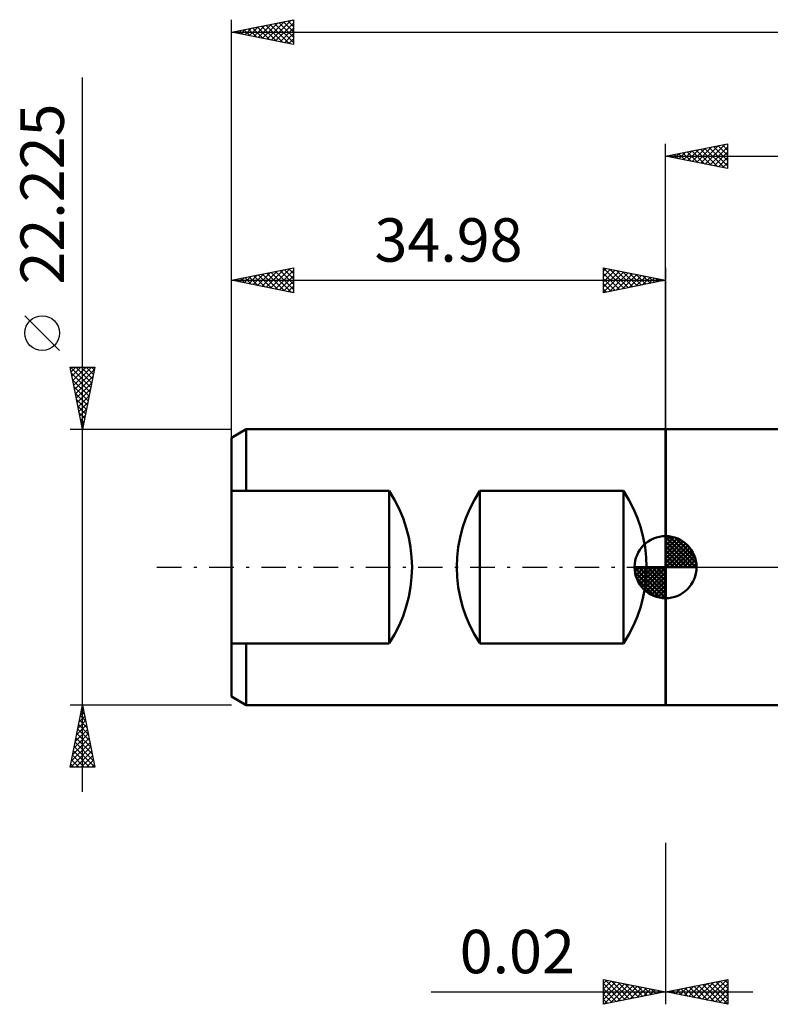
# Model space of a CAD drawing. Units: millimetres. Extents: x -52 to 83, y -35 to 48.
# Drawn here: x -52 to 8, y -35 to 44 of the extents above; entities that cross this region are included whole.
import ezdxf
from ezdxf.enums import TextEntityAlignment as Align

# ---------------------------------------------------------------- set-up
doc = ezdxf.new("R2010")
doc.units = ezdxf.units.MM
doc.header["$LTSCALE"] = 4.95
doc.linetypes.add('LONGDASH_DASH', pattern=[0.85, 0.4, -0.2, 0.05, -0.2])
for name, color, linetype in [('1', 4, 'CONTINUOUS'), ('2', 7, 'CONTINUOUS'), ('4', 2, 'LONGDASH_DASH'), ('NOCUT', 7, 'CONTINUOUS'), ('SK1', 4, 'CONTINUOUS'), ('SK2', 7, 'CONTINUOUS'), ('SK4', 2, 'LONGDASH_DASH')]:
    doc.layers.add(name, color=color, linetype=linetype)
doc.styles.get("Standard").update_dxf_attribs({"font": 'Monospac821 BT'})

msp = doc.modelspace()

# ---------------------------------------------------------------- linework, layer by layer
at = {"layer": '1', "color": 4, "linetype": 'CONTINUOUS', "lineweight": 50}
for p, q in [((-0.01, 11.113), (0.01, 11.113)), ((-0.01, -11.113), (-0.01, 11.113)), ((0.01, -11.113), (0.01, 11.113)), ((0.014, 11.11), (0.01, 11.112)), ((0.014, 11.11), (13.542, 11.11)), ((0.014, -11.11), (0.014, 11.11)), ((-0.01, -11.113), (0.01, -11.113)), ((0.01, -11.112), (0.014, -11.11)), ((0.014, -11.11), (11.141, -11.11))]:
    msp.add_line(p, q, dxfattribs=at)
at = {"layer": '2', "color": 7, "linetype": 'CONTINUOUS', "lineweight": 25}
for p, q in [((-0.01, 11.112), (-0.01, 34.112)), ((-0.01, 33.112), (4.99, 34.112)), ((0.714, 32.968), (1.075, 33.33)), ((1.067, 32.897), (1.606, 33.436)), ((1.388, 33.392), (2.087, 32.693)), ((1.421, 32.826), (2.136, 33.542)), ((1.741, 33.463), (2.617, 32.587)), ((1.774, 32.756), (2.666, 33.648)), ((2.095, 33.533), (3.147, 32.481)), ((2.128, 32.685), (3.197, 33.754)), ((2.448, 33.604), (3.677, 32.375)), ((2.481, 32.614), (3.727, 33.86)), ((2.802, 33.675), (4.208, 32.269)), ((2.835, 32.543), (4.257, 33.966)), ((3.155, 33.746), (4.738, 32.163)), ((3.189, 32.473), (4.788, 34.072)), ((3.509, 33.816), (4.99, 32.335)), ((3.542, 32.402), (4.99, 33.85)), ((3.863, 33.887), (4.99, 32.76)), ((3.896, 32.331), (4.99, 33.426)), ((4.216, 33.958), (4.99, 33.184)), ((4.57, 34.028), (4.99, 33.608)), ((4.923, 34.099), (4.99, 34.032)), ((4.99, 34.112), (4.99, 32.112)), ((-0.01, 33.112), (69.81, 33.112)), ((4.99, 32.112), (-0.01, 33.112)), ((0.007, 33.109), (0.015, 33.117)), ((0.327, 33.18), (0.496, 33.011)), ((0.36, 33.038), (0.545, 33.223)), ((0.681, 33.251), (1.026, 32.905)), ((1.034, 33.321), (1.556, 32.799)), ((4.249, 32.261), (4.99, 33.001)), ((4.603, 32.19), (4.99, 32.577)), ((4.956, 32.119), (4.99, 32.153)), ((-0.01, -22.225), (-0.01, -35.225)), ((0.01, -35.225), (0.01, -22.225)), ((-5.01, -35.225), (-5.01, -33.225)), ((-5.01, -33.225), (-0.01, -34.225)), ((-5.01, -33.552), (-4.737, -33.28)), ((-4.889, -33.249), (-3.263, -34.876)), ((0.01, -34.225), (5.01, -33.225)), ((3.279, -34.879), (4.914, -33.244)), ((4.754, -33.276), (5.01, -33.532)), ((5.01, -33.225), (5.01, -35.225)), ((-5.01, -33.977), (-4.384, -33.35)), ((-5.01, -34.401), (-4.03, -33.421)), ((-5.01, -34.825), (-3.676, -33.492)), ((-5.01, -33.552), (-3.616, -34.946)), ((-5.01, -33.977), (-3.97, -35.017)), ((-4.979, -35.219), (-3.323, -33.562)), ((-4.449, -35.113), (-2.969, -33.633)), ((-4.359, -33.355), (-2.909, -34.805)), ((-3.919, -35.007), (-2.616, -33.704)), ((-3.828, -33.461), (-2.556, -34.734)), ((-3.388, -34.901), (-2.262, -33.775)), ((-3.298, -33.567), (-2.202, -34.663)), ((-2.858, -34.795), (-1.909, -33.845)), ((-2.768, -33.673), (-1.848, -34.593)), ((-2.328, -34.689), (-1.555, -33.916)), ((-2.237, -33.78), (-1.495, -34.522)), ((-1.797, -34.582), (-1.202, -33.987)), ((-1.707, -33.886), (-1.141, -34.451)), ((-1.267, -34.476), (-0.848, -34.057)), ((-1.177, -33.992), (-0.788, -34.381)), ((-0.646, -34.098), (-0.434, -34.31)), ((0.451, -34.313), (0.671, -34.093)), ((0.804, -34.384), (1.202, -33.987)), ((0.865, -34.054), (1.292, -34.481)), ((1.158, -34.455), (1.732, -33.881)), ((1.218, -33.983), (1.822, -34.587)), ((1.512, -34.525), (2.262, -33.775)), ((1.572, -33.913), (2.353, -34.694)), ((1.865, -34.596), (2.793, -33.668)), ((1.925, -33.842), (2.883, -34.8)), ((2.219, -34.667), (3.323, -33.562)), ((2.279, -33.771), (3.413, -34.906)), ((2.572, -34.737), (3.853, -33.456)), ((2.632, -33.701), (3.944, -35.012)), ((2.926, -34.808), (4.384, -33.35)), ((2.986, -33.63), (4.474, -35.118)), ((3.34, -33.559), (5.004, -35.224)), ((3.633, -34.95), (5.01, -33.572)), ((3.693, -33.488), (5.01, -34.805)), ((3.986, -35.02), (5.01, -33.997)), ((4.047, -33.418), (5.01, -34.381)), ((4.4, -33.347), (5.01, -33.957)), ((-18.91, -34.225), (7.01, -34.225)), ((-0.01, -34.225), (-5.01, -35.225)), ((-5.01, -34.401), (-4.323, -35.088)), ((-5.01, -34.825), (-4.677, -35.158)), ((-0.737, -34.37), (-0.495, -34.128)), ((-0.206, -34.264), (-0.141, -34.199)), ((-0.116, -34.204), (-0.081, -34.239)), ((5.01, -35.225), (0.01, -34.225)), ((0.097, -34.242), (0.141, -34.199)), ((0.158, -34.195), (0.231, -34.269)), ((0.511, -34.125), (0.762, -34.375)), ((4.34, -35.091), (5.01, -34.421)), ((4.694, -35.162), (5.01, -34.845))]:
    msp.add_line(p, q, dxfattribs=at)
at = {"layer": '4', "color": 2, "linetype": 'LONGDASH_DASH', "lineweight": 25}
msp.add_line((-0.01, 0), (69.81, 0), dxfattribs=at)
at = {"layer": 'NOCUT', "color": 7, "linetype": 'CONTINUOUS', "lineweight": 25}
for p, q in [((-0.01, 0), (-0.01, 11.113)), ((-0.01, 11.113), (0.01, 11.113)), ((0.014, 11.11), (0.01, 11.112)), ((22.21, 11.11), (0.014, 11.11)), ((0.01, 0), (-0.01, 0)), ((0.01, 0), (22.21, 0))]:
    msp.add_line(p, q, dxfattribs=at)
at = {"layer": 'SK1', "color": 4, "linetype": 'CONTINUOUS', "lineweight": 50}
for p, q in [((-33.799, 11.113), (-34.99, 10.425)), ((-0.01, 11.113), (-33.799, 11.113)), ((-33.799, 11.113), (-33.799, 6.139)), ((-34.99, 10.425), (-34.99, -10.425)), ((-34.99, 6.139), (-22.29, 6.139)), ((-22.29, 6.139), (-22.29, -6.139)), ((-14.984, -6.139), (-14.984, 6.139)), ((-14.984, 6.139), (-3.402, 6.139)), ((-3.402, 6.139), (-3.402, -6.139)), ((-0.01, 0), (-0.01, 2.5)), ((-0.01, 2.435), (0.053, 2.498)), ((-0.01, 2.081), (0.377, 2.469)), ((-0.01, 2.435), (2.425, 0)), ((-0.01, 1.728), (0.667, 2.405)), ((0.298, 2.481), (2.471, 0.308)), ((0.751, 2.381), (2.371, 0.761)), ((-0.01, 1.374), (0.931, 2.315)), ((-0.01, 1.021), (1.172, 2.202)), ((-0.01, 2.081), (2.071, 0)), ((-0.01, 0.667), (1.391, 2.069)), ((-0.01, 0.314), (1.594, 1.917)), ((-0.01, 1.728), (1.718, 0)), ((0.03, 0), (1.777, 1.747)), ((1.476, 2.01), (2, 1.486)), ((-0.01, 1.374), (1.364, 0)), ((-0.01, 1.021), (1.011, 0)), ((0.383, 0), (1.943, 1.559)), ((0.737, 0), (2.091, 1.354)), ((1.091, 0), (2.219, 1.129)), ((1.444, 0), (2.328, 0.884)), ((-0.01, 0), (-2.51, 0)), ((-2.508, -0.063), (-2.445, 0)), ((-2.479, -0.387), (-2.091, 0)), ((-2.415, -0.677), (-1.738, 0)), ((-2.325, -0.941), (-1.384, 0)), ((-2.212, -1.182), (-1.031, 0)), ((-2.171, 0), (-0.01, -2.161)), ((-2.079, -1.401), (-0.677, 0)), ((-1.927, -1.604), (-0.324, 0)), ((-1.818, 0), (-0.01, -1.808)), ((-1.464, 0), (-0.01, -1.454)), ((-1.111, 0), (-0.01, -1.101)), ((-0.757, 0), (-0.01, -0.747)), ((-0.403, 0), (-0.01, -0.393)), ((-0.05, 0), (-0.01, -0.04)), ((-0.01, 0.667), (0.657, 0)), ((-0.01, 0.314), (0.304, 0)), ((-0.01, 0), (2.49, 0)), ((-0.01, -2.5), (-0.01, 0)), ((1.798, 0), (2.413, 0.615)), ((2.151, 0), (2.469, 0.318)), ((-2.51, -0.015), (-0.025, -2.5)), ((-2.476, -0.402), (-0.412, -2.466)), ((-1.757, -1.787), (-0.01, -0.04)), ((-1.569, -1.953), (-0.01, -0.393)), ((-1.364, -2.101), (-0.01, -0.747)), ((-2.347, -0.884), (-0.894, -2.337)), ((-1.139, -2.229), (-0.01, -1.101)), ((-0.894, -2.338), (-0.01, -1.454)), ((-0.625, -2.423), (-0.01, -1.808)), ((-0.328, -2.479), (-0.01, -2.161)), ((-22.29, -6.139), (-34.99, -6.139)), ((-33.799, -11.113), (-33.799, -6.139)), ((-3.402, -6.139), (-14.984, -6.139)), ((-34.99, -10.425), (-33.799, -11.113)), ((-33.799, -11.113), (-0.01, -11.113))]:
    msp.add_line(p, q, dxfattribs=at)
for centre, radius, start, end in [((-31.553, 0), 11.112, 326.46738, 33.53262), ((-5.721, 0), 11.112, 146.46738, 213.53262), ((-12.665, 0), 11.113, 326.46738, 33.53262), ((-0.01, 0), 2.5, 90, 180), ((-0.01, 0), 2.5, 0, 90), ((-0.01, 0), 2.5, 180, 270), ((-0.01, 0), 2.5, 270, 0)]:
    msp.add_arc(centre, radius, start, end, dxfattribs=at)
at = {"layer": 'SK2', "color": 7, "linetype": 'CONTINUOUS', "lineweight": 25}
for p, q in [((-34.99, 9.112), (-34.99, 44.112)), ((-34.99, 43.112), (-29.99, 44.112)), ((-33.199, 42.754), (-32.304, 43.65)), ((-32.845, 42.684), (-31.773, 43.756)), ((-32.492, 42.613), (-31.243, 43.862)), ((-32.221, 43.666), (-30.837, 42.282)), ((-32.138, 42.542), (-30.713, 43.968)), ((-31.868, 43.737), (-30.306, 42.176)), ((-31.785, 42.471), (-30.182, 44.074)), ((-31.514, 43.808), (-29.99, 42.284)), ((-31.431, 42.401), (-29.99, 43.842)), ((-31.16, 43.878), (-29.99, 42.708)), ((-30.807, 43.949), (-29.99, 43.132)), ((-30.453, 44.02), (-29.99, 43.556)), ((-30.1, 44.09), (-29.99, 43.981)), ((-29.99, 44.112), (-29.99, 42.112)), ((-34.99, 43.112), (69.81, 43.112)), ((-29.99, 42.112), (-34.99, 43.112)), ((-34.967, 43.108), (-34.955, 43.119)), ((-34.696, 43.171), (-34.549, 43.024)), ((-34.613, 43.037), (-34.425, 43.225)), ((-34.342, 43.242), (-34.019, 42.918)), ((-34.26, 42.966), (-33.895, 43.332)), ((-33.989, 43.313), (-33.488, 42.812)), ((-33.906, 42.896), (-33.364, 43.438)), ((-33.635, 43.383), (-32.958, 42.706)), ((-33.553, 42.825), (-32.834, 43.544)), ((-33.282, 43.454), (-32.428, 42.6)), ((-32.928, 43.525), (-31.897, 42.494)), ((-32.575, 43.596), (-31.367, 42.388)), ((-31.078, 42.33), (-29.99, 43.418)), ((-30.724, 42.259), (-29.99, 42.993)), ((-30.371, 42.189), (-29.99, 42.569)), ((-30.017, 42.118), (-29.99, 42.145)), ((-46.99, -18.113), (-46.99, 39.463)), ((-34.99, 10.189), (-34.99, 24.113)), ((-34.99, 23.113), (-29.99, 24.113)), ((-32.542, 22.623), (-31.317, 23.847)), ((-32.188, 22.552), (-30.787, 23.953)), ((-31.834, 22.481), (-30.257, 24.059)), ((-31.481, 22.411), (-29.99, 23.902)), ((-31.431, 23.824), (-29.99, 22.384)), ((-31.077, 23.895), (-29.99, 22.808)), ((-30.723, 23.966), (-29.99, 23.232)), ((-30.37, 24.037), (-29.99, 23.657)), ((-30.016, 24.107), (-29.99, 24.081)), ((-29.99, 24.113), (-29.99, 22.113)), ((-5.01, 22.113), (-5.01, 24.113)), ((-5.01, 24.113), (-0.01, 23.113)), ((-5.01, 24.092), (-3.361, 22.442)), ((-5.01, 23.85), (-4.791, 24.069)), ((-5.01, 23.426), (-4.438, 23.998)), ((-5.01, 23.001), (-4.084, 23.927)), ((-5.01, 22.577), (-3.731, 23.857)), ((-4.505, 24.012), (-3.007, 22.513)), ((-3.975, 23.906), (-2.653, 22.584)), ((-0.01, 24.113), (-0.01, 11.113)), ((-34.99, 23.113), (-0.01, 23.113)), ((-29.99, 22.113), (-34.99, 23.113)), ((-34.966, 23.117), (-34.954, 23.105)), ((-34.663, 23.047), (-34.499, 23.211)), ((-34.613, 23.188), (-34.424, 22.999)), ((-34.309, 22.976), (-33.969, 23.317)), ((-34.259, 23.259), (-33.894, 22.893)), ((-33.956, 22.906), (-33.439, 23.423)), ((-33.905, 23.329), (-33.363, 22.787)), ((-33.602, 22.835), (-32.908, 23.529)), ((-33.552, 23.4), (-32.833, 22.681)), ((-33.249, 22.764), (-32.378, 23.635)), ((-33.198, 23.471), (-32.303, 22.575)), ((-32.895, 22.694), (-31.848, 23.741)), ((-32.845, 23.542), (-31.772, 22.469)), ((-32.491, 23.612), (-31.242, 22.363)), ((-32.138, 23.683), (-30.712, 22.257)), ((-31.784, 23.754), (-30.181, 22.151)), ((-31.127, 22.34), (-29.99, 23.477)), ((-30.774, 22.269), (-29.99, 23.053)), ((-5.01, 22.153), (-3.377, 23.786)), ((-5.01, 23.668), (-3.714, 22.372)), ((-5.01, 23.243), (-4.068, 22.301)), ((-0.01, 23.113), (-5.01, 22.113)), ((-4.53, 22.208), (-3.023, 23.715)), ((-4, 22.315), (-2.67, 23.644)), ((-3.47, 22.421), (-2.316, 23.574)), ((-3.445, 23.799), (-2.3, 22.655)), ((-2.939, 22.527), (-1.963, 23.503)), ((-2.914, 23.693), (-1.946, 22.725)), ((-2.409, 22.633), (-1.609, 23.432)), ((-2.384, 23.587), (-1.593, 22.796)), ((-1.879, 22.739), (-1.256, 23.362)), ((-1.854, 23.481), (-1.239, 22.867)), ((-1.348, 22.845), (-0.902, 23.291)), ((-1.323, 23.375), (-0.886, 22.937)), ((-0.818, 22.951), (-0.549, 23.22)), ((-0.793, 23.269), (-0.532, 23.008)), ((-0.288, 23.057), (-0.195, 23.15)), ((-0.263, 23.163), (-0.179, 23.079)), ((-30.42, 22.199), (-29.99, 22.629)), ((-5.01, 22.819), (-4.421, 22.23)), ((-5.01, 22.395), (-4.775, 22.16)), ((-30.067, 22.128), (-29.99, 22.204)), ((-48.84, 17.462), (-51.64, 20.262)), ((-46.99, 11.113), (-47.99, 16.113)), ((-47.99, 16.113), (-45.99, 16.113)), ((-47.985, 16.089), (-47.961, 16.113)), ((-47.96, 16.113), (-46.318, 14.471)), ((-47.915, 15.735), (-47.537, 16.113)), ((-47.844, 15.382), (-47.113, 16.113)), ((-47.773, 15.028), (-46.689, 16.113)), ((-47.702, 14.674), (-46.264, 16.113)), ((-47.632, 14.321), (-46.027, 15.925)), ((-47.536, 16.113), (-46.248, 14.824)), ((-47.111, 16.113), (-46.177, 15.178)), ((-45.99, 16.113), (-46.99, 11.113)), ((-46.687, 16.113), (-46.106, 15.532)), ((-46.263, 16.113), (-46.035, 15.885)), ((-47.891, 15.62), (-46.389, 14.117)), ((-47.785, 15.089), (-46.46, 13.764)), ((-47.561, 13.967), (-46.134, 15.395)), ((-47.679, 14.559), (-46.53, 13.41)), ((-47.49, 13.614), (-46.24, 14.864)), ((-47.42, 13.26), (-46.346, 14.334)), ((-47.573, 14.029), (-46.601, 13.057)), ((-47.467, 13.498), (-46.672, 12.703)), ((-47.349, 12.907), (-46.452, 13.804)), ((-47.361, 12.968), (-46.743, 12.35)), ((-47.278, 12.553), (-46.558, 13.273)), ((-47.207, 12.2), (-46.664, 12.743)), ((-47.255, 12.438), (-46.813, 11.996)), ((-47.149, 11.907), (-46.884, 11.642)), ((-47.137, 11.846), (-46.77, 12.213)), ((-47.99, 11.113), (-34.99, 11.113)), ((-47.066, 11.492), (-46.876, 11.682)), ((-47.043, 11.377), (-46.955, 11.289)), ((-46.995, 11.139), (-46.982, 11.152)), ((-46.99, -11.113), (-47.99, -11.113)), ((-47.99, -16.113), (-46.99, -11.113)), ((-47.153, -11.929), (-46.881, -11.657)), ((-47.093, -11.627), (-46.836, -11.885)), ((-47.047, -11.399), (-46.952, -11.304)), ((-47.022, -11.274), (-46.942, -11.354)), ((-34.99, -11.113), (-46.99, -11.113)), ((-46.99, -11.113), (-45.99, -16.113)), ((-47.366, -12.99), (-46.74, -12.364)), ((-47.305, -12.688), (-46.517, -13.476)), ((-47.259, -12.46), (-46.81, -12.011)), ((-47.234, -12.334), (-46.623, -12.945)), ((-47.164, -11.981), (-46.729, -12.415)), ((-47.684, -14.581), (-46.528, -13.425)), ((-47.578, -14.051), (-46.598, -13.071)), ((-47.472, -13.52), (-46.669, -12.718)), ((-47.447, -13.395), (-46.305, -14.536)), ((-47.376, -13.042), (-46.411, -14.006)), ((-47.896, -15.642), (-46.386, -14.132)), ((-47.79, -15.111), (-46.457, -13.778)), ((-47.588, -14.102), (-46.093, -15.597)), ((-47.517, -13.749), (-46.199, -15.067)), ((-47.942, -16.113), (-46.315, -14.486)), ((-47.729, -14.809), (-46.426, -16.113)), ((-47.659, -14.456), (-46.002, -16.113)), ((-47.518, -16.113), (-46.245, -14.839)), ((-47.871, -15.516), (-47.275, -16.113)), ((-47.8, -15.163), (-46.85, -16.113)), ((-47.094, -16.113), (-46.174, -15.193)), ((-46.67, -16.113), (-46.103, -15.546)), ((-45.99, -16.113), (-47.99, -16.113)), ((-47.941, -15.87), (-47.699, -16.113)), ((-46.245, -16.113), (-46.033, -15.9))]:
    msp.add_line(p, q, dxfattribs=at)
msp.add_circle((-50.24, 18.863), 1.4, dxfattribs=at)
at = {"layer": 'SK4', "color": 2, "linetype": 'LONGDASH_DASH', "lineweight": 25}
msp.add_line((-40.99, 0), (75.81, 0), dxfattribs=at)

# ---------------------------------------------------------------- texts
at = {"layer": '2', "color": 7, "linetype": 'CONTINUOUS', "lineweight": 25}
msp.add_text('0.02', height=3.5, dxfattribs=at).set_placement((-11.96, -32.725), align=Align.CENTER)
at = {"layer": 'SK2', "color": 7, "linetype": 'CONTINUOUS', "lineweight": 25}
msp.add_text('22.225', height=3.5, rotation=90, dxfattribs=at).set_placement((-48.49, 30.062), align=Align.CENTER)
msp.add_text('34.98', height=3.5, dxfattribs=at).set_placement((-17.5, 24.613), align=Align.CENTER)

doc.saveas('drawing.dxf')
